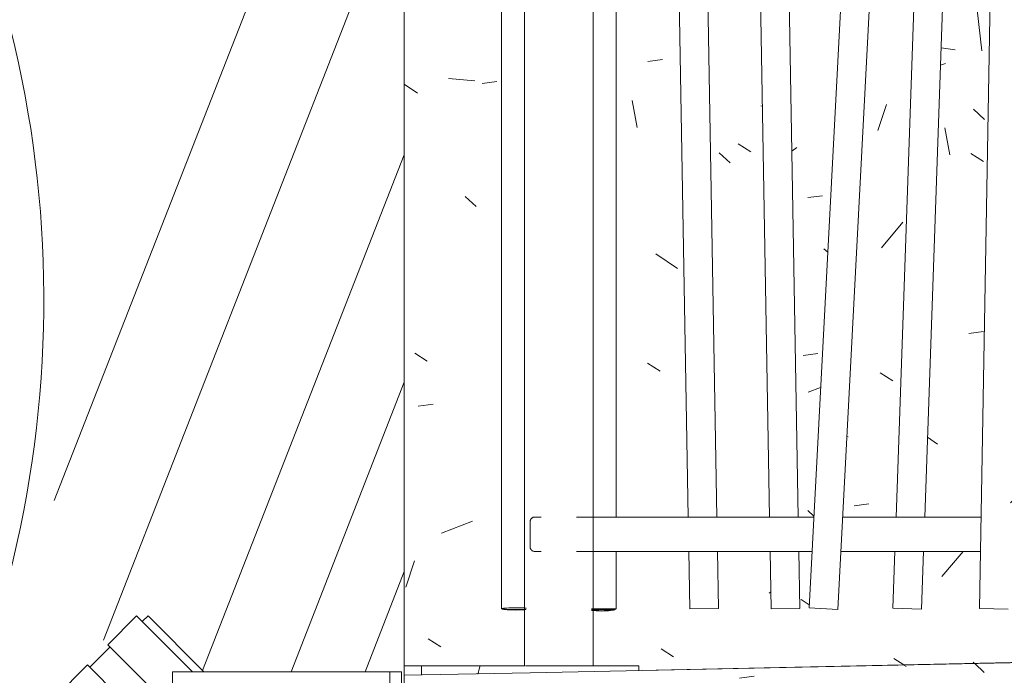
# Model space of a CAD drawing. Units: metres. Extents: x -436 to -102, y 612 to 631.
# Drawn here: x -142 to -141, y 620 to 621 of the extents above; entities that cross this region are included whole.
import ezdxf

# ---------------------------------------------------------------- set-up
doc = ezdxf.new("R2010")
doc.units = ezdxf.units.M
for name, color, linetype, lineweight in [('03_01 PROJECTION-BUILDINGS', 7, 'Continuous', 18), ('A-PART', 7, 'Continuous', 18), ('E-LITE-EQPM', 7, 'Continuous', 18), ('G-IMPT', 7, 'Continuous', 18)]:
    doc.layers.add(name, color=color, linetype=linetype, lineweight=lineweight)
pattern_1 = [(50, (-139.5657, 0), (0.273277654, -0.024358235), [0.029, -0.314]), (355, (-139.5657, 0), (-0.05321242, 0.28672886), [0.023, -0.251]), (100.451, (-139.5427, -0.002), (0.22007633, 0.26227163), [0.024, -0.267]), (46.184, (-139.5657, 0.076), (0.4065614, -0.06303037), [0.043, -0.471]), (96.636, (-139.5317, 0.071), (0.35643614, 0.37168034), [0.036, -0.401]), (351.184, (-139.5657, 0.076), (0.35603797, 0.37081392), [0.034, -0.377]), (21, (-139.5277, 0.057), (0.227204916, -0.15379183), [0.029, -0.314]), (326, (-139.5277, 0.057), (0.09246828, 0.2765766), [0.023, -0.251]), (71.451, (-139.5087, 0.044), (0.3196349, 0.12269282), [0.024, -0.267]), (37.5, (-139.5657, 0), (0.004603, 0.127058303), [0.013, -0.236, 0.013, -0.243, -0.252]), (37.5, (-139.5657, 0), (0.004603, 0.127058303), [-0.504, 0.013, -0.24]), (7.5, (-139.5657, 0), (0.100230376, 0.150369118), [0.013, -0.133, 0.013, -0.23, -0.096]), (7.5, (-139.5657, 0), (0.100230376, 0.150369118), [-0.388, 0.013, -0.084]), (327.5, (-139.6507, 0), (0.203241455, -0.008538804), [0.013, -0.083, 0.013, -0.285, -0.394]), (327.5, (-139.6507, 0), (0.203241455, -0.008538804), [-0.392, 0.013, -0.382]), (317.5, (-139.6887, 0), (0.22199933, 0.038003917), [0.013, -0.111, 0.013, -0.185, -0.28]), (317.5, (-139.6887, 0), (0.22199933, 0.038003917), [-0.321, 0.013, -0.267])]

# ---------------------------------------------------------------- blocks, each defined once
blk = doc.blocks.new('AL_MEP_LigFxt_Ext_Light-Projector-C - IP66_4000K_36W-23676896-ARC_ELEV_B2 N1')
at = {"layer": 'E-LITE-EQPM', "color": 8, "true_color": 0x808080}
for p, q in [((152.38926, 620.54374), (152.36412, 620.5186)), ((152.43782, 620.49518), (152.38926, 620.54374)), ((152.36611, 620.51661), (152.34844, 620.49893)), ((152.49161, 620.39112), (152.36412, 620.5186)), ((152.34644, 620.50093), (152.28987, 620.44436)), ((152.47393, 620.37344), (152.34644, 620.50093)), ((152.4205, 620.495), (152.6105, 620.495)), ((152.4205, 620.465), (152.4205, 620.495)), ((152.6105, 620.46649), (152.6105, 620.495)), ((152.60969, 620.465), (152.4205, 620.465)), ((152.51675, 620.41626), (152.46819, 620.46482)), ((152.28987, 620.44436), (152.13127, 620.3704)), ((152.41736, 620.31687), (152.28987, 620.44436)), ((152.49161, 620.39112), (152.51675, 620.41626)), ((152.47193, 620.37543), (152.48961, 620.39311)), ((152.13127, 620.3704), (152.08177, 620.3209)), ((152.3434, 620.15827), (152.13127, 620.3704)), ((152.41736, 620.31687), (152.47393, 620.37344)), ((152.08177, 620.3209), (152.2939, 620.10877)), ((152.3434, 620.15827), (152.41736, 620.31687)), ((152.2939, 620.10877), (152.3434, 620.15827))]:
    blk.add_line(p, q, dxfattribs=at)
blk = doc.blocks.new('AL_MEP_LigFxt_Ext_Light-Projector-C - IP66_4000K_36W-V95-ARC_ELEV_B2 N1')
at = {"layer": 'E-LITE-EQPM', "color": 8, "true_color": 0x808080}
for p, q in [((152.39926, 620.54374), (152.39426, 620.53874)), ((152.44782, 620.49518), (152.39926, 620.54374)), ((152.6105, 620.495), (152.6205, 620.495)), ((152.6205, 620.47741), (152.6205, 620.495)), ((152.52675, 620.41626), (152.47819, 620.46482)), ((152.50161, 620.39112), (152.52675, 620.41626)), ((152.48193, 620.37543), (152.49961, 620.39311)), ((152.50161, 620.39112), (152.49693, 620.39579)), ((152.48393, 620.37344), (152.47763, 620.37974)), ((152.42736, 620.31687), (152.48393, 620.37344)), ((152.3534, 620.15827), (152.42736, 620.31687)), ((152.42736, 620.31687), (152.42268, 620.32155)), ((152.3534, 620.15827), (152.34722, 620.16445)), ((152.3039, 620.10877), (152.3534, 620.15827)), ((152.29961, 620.11307), (152.3039, 620.10877))]:
    blk.add_line(p, q, dxfattribs=at)
blk = doc.blocks.new('12011-SUNRISE-MEP_rvt-2-ARC_ELEV_B2 N1')
at = {"color": 8, "lineweight": 18, "true_color": 0x808080}
for name in ['AL_MEP_LigFxt_Ext_Light-Projector-C - IP66_4000K_36W-23676896-ARC_ELEV_B2 N1', 'AL_MEP_LigFxt_Ext_Light-Projector-C - IP66_4000K_36W-V95-ARC_ELEV_B2 N1']:
    blk.add_blockref(name, (0, 0), dxfattribs=at)
blk = doc.blocks.new('AL_Plant_Wodyetia Bifurcata - PL12-E_dwg-21791033-ARC_ELEV_B2 N1')
at = {"layer": 'G-IMPT', "color": 9, "true_color": 0xd7d7b0}
for p, q in [((152.58851, 621.33786), (152.3174, 620.64439)), ((152.623, 621.19447), (152.36035, 620.52265)), ((152.623, 620.94632), (152.44696, 620.49604)), ((152.623, 620.7478), (152.52417, 620.495)), ((152.623, 620.58236), (152.58885, 620.495))]:
    blk.add_line(p, q, dxfattribs=at)
for centre, major_axis, start_param, end_param in [((151.1644, 620.81974), (1.14387, 0), 5.884573, 7.661121), ((151.40153, 620.79217), (1.3261, 0), 6.036123, 6.041856)]:
    blk.add_ellipse(centre, major_axis=major_axis, ratio=0.922891, start_param=start_param, end_param=end_param, dxfattribs=at)
blk = doc.blocks.new('AL_Plant_Wodyetia Bifurcata - Wodyetia Bifurcata-17498771-ARC_ELEV_B2 N1')
blk.add_blockref('AL_Plant_Wodyetia Bifurcata - PL12-E_dwg-21791033-ARC_ELEV_B2 N1', (0, 0))
blk = doc.blocks.new('12011-SUNRISE-ARC-PARK_rvt-2-ARC_ELEV_B2 N1')
at = {"lineweight": 18}
blk.add_blockref('AL_Plant_Wodyetia Bifurcata - Wodyetia Bifurcata-17498771-ARC_ELEV_B2 N1', (0, 0), dxfattribs=at)
blk = doc.blocks.new('Railing - Family16-V241-ARC_ELEV_B2 N1')
at = {"layer": '03_01 PROJECTION-BUILDINGS'}
for p, q in [((152.728, 620.5491), (152.728, 620.5)), ((152.788, 620.5), (152.788, 620.54842)), ((152.72903, 620.5), (152.728, 620.5)), ((152.788, 620.5), (152.78698, 620.5))]:
    blk.add_line(p, q, dxfattribs=at)
blk = doc.blocks.new('Railing - Post Middle-V242-ARC_ELEV_B2 N1')
at = {"layer": '03_01 PROJECTION-BUILDINGS'}
for p, q in [((152.728, 620.5491), (152.728, 620.5)), ((152.788, 620.5), (152.788, 620.54842))]:
    blk.add_line(p, q, dxfattribs=at)
blk = doc.blocks.new('Railing - Family8-V243-ARC_ELEV_B2 N1')
at = {"layer": '03_01 PROJECTION-BUILDINGS'}
for start_param, end_param in [(3.403392, 4.712389), (4.712389, 5.497787)]:
    blk.add_ellipse((152.7205, 620.54996), major_axis=(0.0125, 0), ratio=0.087156, start_param=start_param, end_param=end_param, dxfattribs=at)
blk = doc.blocks.new('Railing - Family12-22608699-ARC_ELEV_B2 N1')
at = {"layer": '03_01 PROJECTION-BUILDINGS'}
for start_param, end_param in [(3.403392, 4.712389), (4.712389, 5.497787)]:
    blk.add_ellipse((152.7205, 620.54996), major_axis=(0.0125, 0), ratio=0.069756, start_param=start_param, end_param=end_param, dxfattribs=at)
blk = doc.blocks.new('Railing - Family13-V244-ARC_ELEV_B2 N1')
at = {"layer": '03_01 PROJECTION-BUILDINGS'}
for start_param, end_param in [(3.926991, 4.712389), (4.712389, 6.021386)]:
    blk.add_ellipse((152.7955, 620.54996), major_axis=(0.0125, 0), ratio=0.156434, start_param=start_param, end_param=end_param, dxfattribs=at)
blk = doc.blocks.new('Railing - Family14-22608697-ARC_ELEV_B2 N1')
at = {"layer": '03_01 PROJECTION-BUILDINGS'}
for start_param, end_param in [(5.449064, 5.728944), (5.759587, 6.021386)]:
    blk.add_ellipse((152.7955, 620.54996), major_axis=(0.0125, 0), ratio=0.069756, start_param=start_param, end_param=end_param, dxfattribs=at)
blk = doc.blocks.new('Railing - Family27-22608694-ARC_ELEV_B2 N1')
at = {"layer": '03_01 PROJECTION-BUILDINGS'}
for major_axis, start_param, end_param in [((0.0125, 0), 3.926991, 4.712389), ((-0.0125, 0), 1.570796, 2.879793)]:
    blk.add_ellipse((152.7955, 620.55), major_axis=major_axis, ratio=0.087156, start_param=start_param, end_param=end_param, dxfattribs=at)
blk = doc.blocks.new('Railing - Family27-V245-ARC_ELEV_B2 N1')
at = {"layer": '03_01 PROJECTION-BUILDINGS'}
for major_axis, start_param, end_param in [((0.0113, 0), 3.784413, 3.926991), ((0.0125, 0), 3.926991, 4.712389), ((-0.0113, 0), 0.863545, 1.570796), ((-0.0125, 0), 1.570796, 2.879793), ((0.0113, 0), 4.712389, 5.759587)]:
    blk.add_ellipse((152.7955, 620.55), major_axis=major_axis, ratio=0.087156, start_param=start_param, end_param=end_param, dxfattribs=at)
blk = doc.blocks.new('Railing - Family26-22608693-ARC_ELEV_B2 N1')
at = {"layer": '03_01 PROJECTION-BUILDINGS'}
blk.add_ellipse((152.7205, 620.55), major_axis=(0.0125, 0), ratio=0.052336, start_param=3.403392, end_param=3.802152, dxfattribs=at)
blk = doc.blocks.new('Railing - Family24-22608690-ARC_ELEV_B2 N1')
at = {"layer": '03_01 PROJECTION-BUILDINGS'}
blk.add_ellipse((152.7955, 620.55), major_axis=(0.0125, 0), ratio=0.052336, start_param=5.759587, end_param=6.021386, dxfattribs=at)
blk = doc.blocks.new('Railing - Family22-22608688-ARC_ELEV_B2 N1')
at = {"layer": '03_01 PROJECTION-BUILDINGS'}
for major_axis, start_param, end_param in [((-0.0113, 0), 0.64282, 1.570796), ((0.0125, 0), 3.926991, 4.712389), ((-0.0125, 0), 1.570796, 3.141593), ((0.0113, 0), 4.712389, 5.946675)]:
    blk.add_ellipse((152.7955, 620.55), major_axis=major_axis, ratio=0.069756, start_param=start_param, end_param=end_param, dxfattribs=at)
blk = doc.blocks.new('Railing - Family21-22608687-ARC_ELEV_B2 N1')
at = {"layer": '03_01 PROJECTION-BUILDINGS'}
blk.add_ellipse((152.7205, 620.55), major_axis=(0.0125, 0), ratio=0.034899, start_param=3.141593, end_param=3.646398, dxfattribs=at)
blk = doc.blocks.new('Railing - Family20-22608686-ARC_ELEV_B2 N1')
at = {"layer": '03_01 PROJECTION-BUILDINGS'}
for major_axis, start_param, end_param in [((0.0113, 0), 3.784413, 4.712389), ((0.0125, 0), 3.926991, 4.18879), ((0.0113, 0), 4.712389, 5.759587), ((0.0125, 0), 5.235988, 5.449064), ((0.0125, 0), 5.497787, 5.728944), ((0.0125, 0), 5.759587, 6.021386)]:
    blk.add_ellipse((152.7955, 620.55), major_axis=major_axis, ratio=0.034899, start_param=start_param, end_param=end_param, dxfattribs=at)
blk = doc.blocks.new('Railing - Family19-22608685-ARC_ELEV_B2 N1')
at = {"layer": '03_01 PROJECTION-BUILDINGS'}
blk.add_line((152.708, 621.54), (152.708, 620.55), dxfattribs=at)
for major_axis, start_param, end_param in [((-0.0125, 0), 4.712389, 7.853982), ((0.0113, 0), 1.570796, 4.712389), ((0.0125, 0), 0.785398, 1.570796), ((-0.0113, 0), 3.784413, 4.712389), ((0.0113, 0), 4.712389, 5.640365), ((0.0125, 0), 4.712389, 5.497787)]:
    blk.add_ellipse((152.7205, 620.55), major_axis=major_axis, ratio=0.069756, start_param=start_param, end_param=end_param, dxfattribs=at)
blk = doc.blocks.new('Railing - Family18-22608684-ARC_ELEV_B2 N1')
at = {"layer": '03_01 PROJECTION-BUILDINGS'}
for start_param, end_param in [(0.785398, 1.570796), (1.570796, 2.879793)]:
    blk.add_ellipse((152.7955, 620.55), major_axis=(-0.0125, 0), ratio=0.017452, start_param=start_param, end_param=end_param, dxfattribs=at)
blk = doc.blocks.new('Railing - Family17-22608683-ARC_ELEV_B2 N1')
at = {"layer": '03_01 PROJECTION-BUILDINGS'}
for p, q in [((152.808, 620.62986), (152.808, 621.51014)), ((152.808, 620.55), (152.808, 620.60014)), ((152.808, 620.55), (152.78666, 620.55))]:
    blk.add_line(p, q, dxfattribs=at)
blk = doc.blocks.new('Railing - Family1 2-22608704-ARC_ELEV_B2 N1')
at = {"layer": '03_01 PROJECTION-BUILDINGS'}
for p, q in [((152.85578, 621.51015), (152.87115, 620.62985)), ((152.89615, 620.62985), (152.88079, 621.51015)), ((152.87167, 620.60015), (152.87255, 620.54978)), ((152.89754, 620.55022), (152.89667, 620.60015)), ((152.89754, 620.55022), (152.87255, 620.54978))]:
    blk.add_line(p, q, dxfattribs=at)
blk = doc.blocks.new('Railing - Family1 2-V246-ARC_ELEV_B2 N1')
at = {"layer": '03_01 PROJECTION-BUILDINGS'}
for p, q in [((152.92664, 621.51015), (152.942, 620.62985)), ((152.96701, 620.62985), (152.95164, 621.51015)), ((152.94252, 620.60015), (152.9434, 620.54978)), ((152.9684, 620.55022), (152.96753, 620.60016)), ((152.9684, 620.55022), (152.9434, 620.54978))]:
    blk.add_line(p, q, dxfattribs=at)
blk = doc.blocks.new('Railing - Family2-22608708-ARC_ELEV_B2 N1')
at = {"layer": '03_01 PROJECTION-BUILDINGS'}
for p, q in [((153.0285, 621.54065), (152.97661, 620.55065)), ((153.00158, 620.54935), (153.05346, 621.53935)), ((153.00158, 620.54935), (152.97661, 620.55065))]:
    blk.add_line(p, q, dxfattribs=at)
blk = doc.blocks.new('Railing - Family3-22608707-ARC_ELEV_B2 N1')
at = {"layer": '03_01 PROJECTION-BUILDINGS'}
for p, q in [((153.08335, 621.51016), (153.0526, 620.62984)), ((153.07762, 620.62984), (153.10836, 621.51017)), ((153.05157, 620.60016), (153.04983, 620.55044)), ((153.07482, 620.54956), (153.07658, 620.60016)), ((153.07482, 620.54956), (153.04983, 620.55044))]:
    blk.add_line(p, q, dxfattribs=at)
blk = doc.blocks.new('Railing - Family4-22608706-ARC_ELEV_B2 N1')
at = {"layer": '03_01 PROJECTION-BUILDINGS'}
for p in [(153.14282, 621.54022), (153.15054, 620.54974)]:
    blk.add_line(p, (153.12554, 620.55018), dxfattribs=at)
blk = doc.blocks.new('Railing - Post Corner-22685363-ARC_ELEV_B2 N1')
at = {"layer": '03_01 PROJECTION-BUILDINGS'}
for p, q in [((152.728, 621.535), (152.728, 620.5)), ((152.788, 620.5), (152.788, 621.535)), ((152.758, 620.5), (152.72947, 620.5)), ((152.758, 620.5), (152.78654, 620.5))]:
    blk.add_line(p, q, dxfattribs=at)
blk = doc.blocks.new('Railing - Railing-22810727-ARC_ELEV_B2 N1')
at = {"layer": '03_01 PROJECTION-BUILDINGS'}
for p, q in [((152.733, 620.626), (152.733, 620.604)), ((152.74262, 620.63), (152.737, 620.63)), ((152.98081, 620.63), (152.77339, 620.63)), ((153.12697, 620.63), (153.00581, 620.63)), ((152.737, 620.6), (152.74262, 620.6)), ((152.77339, 620.6), (152.97922, 620.6)), ((153.00424, 620.6), (153.12643, 620.6))]:
    blk.add_line(p, q, dxfattribs=at)
for points, knots in [([(152.737, 620.63), (152.73665, 620.63), (152.73613, 620.62993), (152.73547, 620.62971), (152.73508, 620.62951), (152.73478, 620.62933), (152.7345, 620.62912), (152.73423, 620.62889), (152.734, 620.62864), (152.73377, 620.62837), (152.73353, 620.62801), (152.7333, 620.62754), (152.73307, 620.62687), (152.73301, 620.62635), (152.733, 620.626)], [0, 0, 0, 0, 0.166667, 0.25, 0.333333, 0.375, 0.416667, 0.5, 0.541667, 0.583333, 0.666667, 0.75, 0.833333, 1, 1, 1, 1]), ([(152.733, 620.604), (152.73301, 620.60365), (152.73307, 620.60313), (152.7333, 620.60246), (152.73353, 620.60199), (152.73377, 620.60163), (152.734, 620.60136), (152.73423, 620.60111), (152.73456, 620.60082), (152.73493, 620.60057), (152.73523, 620.60041), (152.73555, 620.60027), (152.73613, 620.60007), (152.73665, 620.6), (152.737, 620.6)], [0, 0, 0, 0, 0.166667, 0.25, 0.333333, 0.416667, 0.458333, 0.5, 0.583333, 0.666667, 0.708333, 0.75, 0.833333, 1, 1, 1, 1])]:
    blk.add_open_spline(points, degree=3, knots=knots, dxfattribs=at)
for name in ['Railing - Family16-V241-ARC_ELEV_B2 N1', 'Railing - Post Middle-V242-ARC_ELEV_B2 N1', 'Railing - Family19-22608685-ARC_ELEV_B2 N1', 'Railing - Family8-V243-ARC_ELEV_B2 N1', 'Railing - Post Corner-22685363-ARC_ELEV_B2 N1', 'Railing - Family20-22608686-ARC_ELEV_B2 N1', 'Railing - Family18-22608684-ARC_ELEV_B2 N1', 'Railing - Family13-V244-ARC_ELEV_B2 N1', 'Railing - Family27-V245-ARC_ELEV_B2 N1', 'Railing - Family22-22608688-ARC_ELEV_B2 N1', 'Railing - Family1 2-22608704-ARC_ELEV_B2 N1', 'Railing - Family1 2-V246-ARC_ELEV_B2 N1', 'Railing - Family2-22608708-ARC_ELEV_B2 N1', 'Railing - Family3-22608707-ARC_ELEV_B2 N1', 'Railing - Family4-22608706-ARC_ELEV_B2 N1', 'Railing - Family17-22608683-ARC_ELEV_B2 N1', 'Railing - Family21-22608687-ARC_ELEV_B2 N1', 'Railing - Family26-22608693-ARC_ELEV_B2 N1', 'Railing - Family12-22608699-ARC_ELEV_B2 N1', 'Railing - Family27-22608694-ARC_ELEV_B2 N1', 'Railing - Family14-22608697-ARC_ELEV_B2 N1', 'Railing - Family24-22608690-ARC_ELEV_B2 N1']:
    blk.add_blockref(name, (0, 0))

msp = doc.modelspace()

# ---------------------------------------------------------------- hatches: boundary and pattern name
at = {"layer": 'A-PART', "true_color": 0xede6d6}
h = msp.add_hatch(dxfattribs=at)
h.set_pattern_fill('FP_39', color=254, style=0, pattern_type=2)
h.set_pattern_definition(pattern_1)
h.paths.add_polyline_path([(-141.3317, 620.49608), (-139.51221, 620.53424), (-138.9717, 620.54556), (-138.9717, 620.595), (-138.9952, 620.5958), (-138.9952, 620.6), (-139.04776, 620.6), (-139.04819, 620.55), (-139.07276, 620.55), (-139.07276, 620.6), (-139.14348, 620.6), (-139.14478, 620.54979), (-139.18427, 620.54977), (-139.19356, 620.5498), (-139.19707, 620.6), (-139.27689, 620.6), (-139.27559, 620.55042), (-139.30018, 620.55042), (-139.30191, 620.6), (-139.37957, 620.6), (-139.38176, 620.54958), (-139.41223, 620.55), (-139.42474, 620.5498), (-139.42825, 620.6), (-139.4958, 620.6), (-139.4945, 620.55042), (-139.51909, 620.55042), (-139.52082, 620.6), (-139.60716, 620.6), (-139.60677, 620.55017), (-139.63795, 620.55046), (-139.64161, 620.55065), (-139.63931, 620.6), (-139.71713, 620.6), (-139.71756, 620.55), (-139.74213, 620.55), (-139.74213, 620.5997), (-139.8265, 620.6), (-139.82693, 620.55), (-139.8515, 620.55), (-139.8515, 620.6), (-139.91569, 620.6), (-139.91183, 620.55105), (-139.93639, 620.54975), (-139.93827, 620.57132), (-139.93985, 620.54937), (-139.96438, 620.55094), (-139.9618, 620.6), (-140.01964, 620.6), (-140.01579, 620.55105), (-140.04034, 620.54975), (-140.04474, 620.6), (-140.10318, 620.6), (-140.10188, 620.55042), (-140.12647, 620.55042), (-140.1282, 620.6), (-140.15651, 620.6), (-140.15781, 620.54975), (-140.18238, 620.55018), (-140.18238, 620.6), (-140.23898, 620.6), (-140.23853, 620.55017), (-140.26312, 620.55058), (-140.26375, 620.58696), (-140.26683, 620.54912), (-140.29134, 620.55083), (-140.28863, 620.6), (-140.337, 620.6), (-140.33398, 620.5508), (-140.35854, 620.54976), (-140.36206, 620.6), (-140.41589, 620.6), (-140.41458, 620.55038), (-140.43917, 620.55038), (-140.43951, 620.55997), (-140.44182, 620.54807), (-140.4661, 620.55191), (-140.45933, 620.6), (-140.49995, 620.6), (-140.50038, 620.55), (-140.52495, 620.55047), (-140.52495, 620.6), (-140.57317, 620.6), (-140.57536, 620.54954), (-140.59992, 620.5504), (-140.59872, 620.6), (-140.66137, 620.6), (-140.66627, 620.54891), (-140.68835, 620.55014), (-140.70885, 620.5505), (-140.71038, 620.6), (-140.77863, 620.6), (-140.77732, 620.55042), (-140.80191, 620.55042), (-140.80364, 620.6), (-140.84461, 620.6), (-140.84417, 620.55017), (-140.86874, 620.55015), (-140.87028, 620.6), (-140.93447, 620.6), (-140.93316, 620.55042), (-140.95775, 620.55042), (-140.96014, 620.6), (-141.00829, 620.6), (-141.00959, 620.54975), (-141.03416, 620.55018), (-141.03416, 620.6), (-141.08312, 620.6), (-141.08531, 620.54958), (-141.10987, 620.55044), (-141.10894, 620.6), (-141.15546, 620.6), (-141.15854, 620.54937), (-141.18308, 620.55065), (-141.1805, 620.6), (-141.19217, 620.6), (-141.19173, 620.55021), (-141.21631, 620.55063), (-141.21785, 620.6), (-141.26303, 620.6), (-141.26258, 620.55021), (-141.28716, 620.55011), (-141.2887, 620.6), (-141.3517, 620.6), (-141.35241, 620.54934), (-141.35584, 620.54852), (-141.36478, 620.54802), (-141.3717, 620.54827), (-141.3717, 620.5), (-141.3317, 620.5)], flags=0)
h.paths.add_polyline_path([(-141.5367, 620.5), (-141.4317, 620.5), (-141.4317, 620.5491), (-141.44545, 620.54902), (-141.4517, 620.55031), (-141.45127, 621.54023), (-141.44212, 621.54095), (-141.4317, 621.54115), (-141.4317, 621.549), (-141.42334, 621.54951), (-141.42334, 621.55), (-141.38043, 621.54936), (-141.37908, 621.549), (-141.3717, 621.54871), (-141.37149, 621.54133), (-141.36127, 621.54171), (-141.35212, 621.54028), (-141.3517, 621.54), (-140.60415, 621.54085), (-140.60371, 621.54105), (-140.58545, 621.54), (-140.30952, 621.54051), (-140.30887, 621.54189), (-140.29136, 621.54), (-140.10468, 621.54085), (-140.10191, 621.54025), (-140.10168, 621.54), (-140.00072, 621.54085), (-139.99795, 621.54025), (-139.99793, 621.54), (-138.9952, 621.54055), (-138.9952, 621.545), (-138.97023, 621.545), (-138.97023, 621.549), (-138.9473, 621.54977), (-138.93099, 621.54958), (-138.91316, 621.54871), (-138.91272, 621.545), (-138.8882, 621.5442), (-138.8882, 621.54), (-138.7217, 621.54065), (-138.7217, 621.7), (-141.5367, 621.7), (-141.5367, 620.58902)], flags=0)
h.paths.add_polyline_path([(-141.08759, 620.51988), (-141.08759, 620.54962), (-141.0876, 620.54962)], flags=0)
h.paths.add_polyline_path([(-138.9117, 620.54682), (-138.7563, 620.55007), (-138.75785, 620.6), (-138.80303, 620.6), (-138.80258, 620.55021), (-138.82716, 620.55), (-138.8287, 620.6), (-138.8882, 620.59945), (-138.8882, 620.595), (-138.9117, 620.595), (-138.9117, 620.56147)], flags=0)
h.paths.add_polyline_path([(-138.73131, 620.55059), (-138.72308, 620.55077), (-138.7217, 620.58902), (-138.72189, 620.6), (-138.73217, 620.6), (-138.73131, 620.55063)], flags=0)
h.paths.add_polyline_path([(-139.16919, 620.55967), (-139.16935, 620.6), (-139.17201, 620.6), (-139.16931, 620.56147)], flags=0)
h.paths.add_polyline_path([(-140.02219, 620.63), (-139.96023, 620.63), (-139.95393, 620.75027), (-139.9749, 620.99), (-140.05377, 620.99), (-140.02227, 620.63)], flags=0)
h.paths.add_polyline_path([(-140.99813, 620.63), (-140.96053, 620.63), (-140.99188, 621.51), (-140.9924, 621.51), (-141.0073, 620.63), (-140.99873, 620.63)], flags=0)
h.paths.add_polyline_path([(-139.88754, 620.63), (-139.8515, 620.63), (-139.8515, 620.99), (-139.91633, 620.99), (-139.92887, 620.75071), (-139.91763, 620.63), (-139.88797, 620.63)], flags=0)
h.paths.add_polyline_path([(-139.60769, 620.63), (-139.5345, 620.63), (-139.5345, 620.99), (-139.59355, 620.99), (-139.60887, 620.69767), (-139.60788, 620.64097)], flags=0)
h.paths.add_polyline_path([(-141.08207, 620.63), (-141.03277, 620.63), (-141.01741, 621.51), (-141.05134, 621.51), (-141.07928, 620.70992)], flags=0)
h.paths.add_polyline_path([(-140.93274, 620.63), (-140.87014, 620.63), (-140.88602, 621.51), (-140.96625, 621.51), (-140.93545, 620.63), (-140.93316, 620.63)], flags=0)
h.paths.add_polyline_path([(-140.33909, 620.63), (-140.29764, 620.63), (-140.27767, 620.75172), (-140.27081, 620.84442), (-140.26876, 620.87376), (-140.27354, 621.10391), (-140.27996, 621.17105), (-140.29857, 621.26314), (-140.31801, 621.32709), (-140.36645, 621.02124), (-140.33979, 620.63999)], flags=0)
h.paths.add_polyline_path([(-140.38784, 620.63), (-140.36415, 620.63), (-140.38384, 620.91147), (-140.41901, 620.68938), (-140.41687, 620.63), (-140.41416, 620.63)], flags=0)
h.paths.add_polyline_path([(-140.10168, 620.63), (-140.04736, 620.63), (-140.07886, 620.99), (-140.1168, 620.99), (-140.10416, 620.63), (-140.10188, 620.63)], flags=0)
h.paths.add_polyline_path([(-140.13602, 620.63), (-140.12925, 620.63), (-140.14227, 620.99), (-140.1497, 620.99), (-140.15553, 620.63), (-140.13645, 620.63)], flags=0)
h.paths.add_polyline_path([(-139.4645, 620.63), (-139.43035, 620.63), (-139.45552, 620.99), (-139.4645, 620.99), (-139.4645, 620.70992)], flags=0)
h.paths.add_polyline_path([(-139.40354, 620.63), (-139.39097, 620.99), (-139.43046, 620.99), (-139.40464, 620.63), (-139.4036, 620.63)], flags=0)
h.paths.add_polyline_path([(-139.34676, 620.63), (-139.30296, 620.63), (-139.31553, 620.99), (-139.36595, 620.99), (-139.37852, 620.63), (-139.34719, 620.63)], flags=0)
h.paths.add_polyline_path([(-140.45373, 620.63), (-140.44408, 620.69101), (-140.44873, 620.8), (-140.49995, 620.8), (-140.49995, 620.63), (-140.45375, 620.63)], flags=0)
h.paths.add_polyline_path([(-140.52495, 620.63), (-140.52495, 620.8), (-140.54028, 620.8), (-140.54028, 620.92), (-140.52495, 620.92), (-140.52495, 621.51), (-140.54139, 621.51), (-140.57212, 620.63), (-140.53091, 620.63)], flags=0)
h.paths.add_polyline_path([(-141.15389, 620.63), (-141.10709, 620.63), (-141.07636, 621.51), (-141.10782, 621.50914), (-141.1497, 620.70992)], flags=0)
h.paths.add_polyline_path([(-139.04776, 620.63), (-138.9952, 620.63055), (-138.9952, 620.635), (-138.992, 620.635), (-138.992, 621.21), (-138.9717, 621.21), (-138.9717, 621.33), (-139.04776, 621.33), (-139.04776, 620.70992)], flags=0)
h.paths.add_polyline_path([(-139.07276, 620.63), (-139.07276, 621.33), (-139.13074, 621.33), (-139.1425, 620.63), (-139.10015, 620.63)], flags=0)
h.paths.add_polyline_path([(-140.23811, 620.63), (-140.18099, 620.63), (-140.17471, 620.99), (-140.23557, 620.99), (-140.23674, 620.97325), (-140.23661, 620.88361), (-140.24266, 620.81098), (-140.23931, 620.63), (-140.23853, 620.63)], flags=0)
h.paths.add_polyline_path([(-139.16935, 620.63), (-139.16796, 620.63), (-139.15574, 621.33), (-139.22305, 621.33), (-139.21466, 621.21), (-139.207, 621.21), (-139.207, 621.1004), (-139.1741, 620.63), (-139.17169, 620.63)], flags=0)
h.paths.add_polyline_path([(-141.17943, 620.63), (-141.17893, 620.63), (-141.13281, 621.51), (-141.20805, 621.51), (-141.1925, 620.63), (-141.18037, 620.63)], flags=0)
h.paths.add_polyline_path([(-139.27794, 620.63), (-139.257, 620.63), (-139.257, 620.99), (-139.29051, 620.99), (-139.27882, 620.65521)], flags=0)
h.paths.add_polyline_path([(-139.207, 620.63), (-139.19917, 620.63), (-139.207, 620.74202), (-139.207, 620.70992)], flags=0)
h.paths.add_polyline_path([(-140.84374, 620.63), (-140.80469, 620.63), (-140.83603, 621.51), (-140.86049, 621.51), (-140.84494, 620.63), (-140.84417, 620.63)], flags=0)
h.paths.add_polyline_path([(-141.21785, 620.63), (-141.2177, 620.63), (-141.23358, 621.51), (-141.27891, 621.51), (-141.26336, 620.63), (-141.21816, 620.63)], flags=0)
h.paths.add_polyline_path([(-138.8882, 620.63), (-138.82855, 620.63), (-138.83517, 620.99), (-138.9117, 620.99), (-138.9117, 620.635), (-138.8882, 620.6342), (-138.8882, 620.6304)], flags=0)
h.paths.add_polyline_path([(-139.64737, 620.63), (-139.63745, 620.63), (-139.63409, 620.70992), (-139.63931, 620.99), (-139.71713, 620.99), (-139.71713, 620.63), (-139.64815, 620.63)], flags=0)
h.paths.add_polyline_path([(-140.59721, 620.63), (-140.59714, 620.63), (-140.56641, 621.51), (-140.58178, 621.50971), (-140.65874, 620.63), (-140.59824, 620.63)], flags=0)
h.paths.add_polyline_path([(-138.77358, 620.63), (-138.7577, 620.63), (-138.76431, 620.99), (-138.80983, 620.99), (-138.80336, 620.63), (-138.80216, 620.63)], flags=0)
h.paths.add_polyline_path([(-141.2887, 620.63), (-141.28855, 620.63), (-141.30443, 621.51), (-141.3517, 621.51), (-141.3517, 620.63), (-141.28901, 620.63)], flags=0)
h.paths.add_polyline_path([(-140.7769, 620.63), (-140.71024, 620.63), (-140.72612, 621.51), (-140.81041, 621.51), (-140.77961, 620.63), (-140.77732, 620.63)], flags=0)
h.paths.add_polyline_path([(-140.68392, 620.63), (-140.68384, 620.63), (-140.60685, 621.51), (-140.70059, 621.51), (-140.68452, 620.63), (-140.68427, 620.63)], flags=0)
h.paths.add_polyline_path([(-139.8265, 620.63), (-139.8145, 620.63), (-139.8145, 620.99), (-139.8265, 620.99), (-139.8265, 620.70992)], flags=0)
h.paths.add_polyline_path([(-139.792, 620.63), (-139.792, 621.21), (-139.767, 621.21), (-139.767, 621.33), (-139.8265, 621.33), (-139.8265, 621.11975), (-139.81382, 621.09957), (-139.79939, 621.05833), (-139.7945, 621.01), (-139.7945, 620.63)], flags=0)
h.paths.add_polyline_path([(-138.7345, 620.7334), (-138.73496, 620.99), (-138.73898, 620.99), (-138.73496, 620.75993)], flags=0)
h.paths.add_polyline_path([(-140.42028, 620.84119), (-140.39159, 621.02234), (-140.42653, 621.51), (-140.44767, 621.51), (-140.42665, 620.92), (-140.42028, 620.92), (-140.42028, 620.88908)], flags=0)
h.paths.add_polyline_path([(-140.45558, 620.92), (-140.45208, 620.92), (-140.47329, 621.51), (-140.49995, 621.51), (-140.49995, 620.92), (-140.45664, 620.92)], flags=0)
h.paths.add_polyline_path([(-139.94453, 620.92966), (-139.94213, 620.99), (-139.94981, 620.99), (-139.94567, 620.94267)], flags=0)
h.paths.add_polyline_path([(-140.10416, 621.015), (-140.08105, 621.015), (-140.09636, 621.19), (-140.12379, 621.19), (-140.11687, 621.015), (-140.10511, 621.015)], flags=0)
h.paths.add_polyline_path([(-138.73941, 621.015), (-138.7345, 621.015), (-138.73496, 621.05429), (-138.7401, 621.05429)], flags=0)
h.paths.add_polyline_path([(-138.76673, 621.015), (-138.76442, 621.015), (-138.7651, 621.05429), (-138.81095, 621.05429), (-138.81027, 621.015), (-138.76733, 621.015)], flags=0)
h.paths.add_polyline_path([(-140.03073, 621.015), (-139.97709, 621.015), (-139.9924, 621.19), (-140.07126, 621.19), (-140.05595, 621.015), (-140.03104, 621.015)], flags=0)
h.paths.add_polyline_path([(-140.14287, 621.015), (-140.14269, 621.015), (-140.14707, 621.14055), (-140.14852, 621.015), (-140.14377, 621.015)], flags=0)
h.paths.add_polyline_path([(-138.83758, 621.015), (-138.83527, 621.015), (-138.83596, 621.05429), (-138.9117, 621.05429), (-138.9117, 621.015), (-138.83818, 621.015)], flags=0)
h.paths.add_polyline_path([(-139.29139, 621.015), (-139.257, 621.015), (-139.257, 621.05429), (-139.29276, 621.05429)], flags=0)
h.paths.add_polyline_path([(-139.36508, 621.015), (-139.3164, 621.015), (-139.31777, 621.05429), (-139.36371, 621.05429), (-139.3649, 621.02013)], flags=0)
h.paths.add_polyline_path([(-140.18238, 621.015), (-140.17427, 621.015), (-140.17121, 621.19), (-140.22158, 621.19), (-140.23382, 621.015), (-140.19717, 621.015)], flags=0)
h.paths.add_polyline_path([(-139.43221, 621.015), (-139.39009, 621.015), (-139.38872, 621.05429), (-139.43496, 621.05429)], flags=0)
h.paths.add_polyline_path([(-139.45784, 621.015), (-139.45727, 621.015), (-139.46002, 621.05429), (-139.4645, 621.05429), (-139.4645, 621.015)], flags=0)
h.paths.add_polyline_path([(-139.88707, 621.015), (-139.8515, 621.015), (-139.8515, 621.12012), (-139.86795, 621.14039), (-139.90493, 621.16774), (-139.90697, 621.16859), (-139.91502, 621.015), (-139.88754, 621.015)], flags=0)
h.paths.add_polyline_path([(-139.8265, 621.015), (-139.81451, 621.015), (-139.82046, 621.06024), (-139.8265, 621.07264), (-139.8265, 621.02453)], flags=0)
h.paths.add_polyline_path([(-139.71713, 621.015), (-139.63941, 621.015), (-139.64041, 621.05429), (-139.71713, 621.05429)], flags=0)
h.paths.add_polyline_path([(-139.94006, 621.015), (-139.93147, 621.17874), (-139.94627, 621.1843), (-139.96705, 621.18703), (-139.95191, 621.015), (-139.94101, 621.015)], flags=0)
h.paths.add_polyline_path([(-139.59224, 621.015), (-139.53531, 621.015), (-139.53668, 621.05429), (-139.59018, 621.05429)], flags=0)
h.paths.add_polyline_path([(-140.3742, 621.1321), (-140.33543, 621.37692), (-140.34093, 621.38923), (-140.34867, 621.38697), (-140.35206, 621.39554), (-140.34467, 621.39926), (-140.3645, 621.4472), (-140.33737, 621.46), (-140.32645, 621.43361), (-140.31435, 621.51), (-140.40063, 621.51), (-140.3785, 621.19355)], flags=0)
h.paths.add_polyline_path([(-139.8515, 621.15099), (-139.8515, 621.33), (-139.89851, 621.33), (-139.90567, 621.19094), (-139.90204, 621.18886), (-139.86578, 621.16527)], flags=0)
h.paths.add_polyline_path([(-140.24854, 621.16295), (-140.24737, 621.19), (-140.24927, 621.19), (-140.24874, 621.16534)], flags=0)
h.paths.add_polyline_path([(-139.93038, 621.19959), (-139.91411, 621.51), (-139.9953, 621.51), (-139.96885, 621.20767), (-139.94308, 621.20403), (-139.93985, 621.2029)], flags=0)
h.paths.add_polyline_path([(-140.00756, 621.21), (-139.99415, 621.21), (-140.02126, 621.51), (-140.09926, 621.51), (-140.07301, 621.21), (-140.01047, 621.21)], flags=0)
h.paths.add_polyline_path([(-140.12324, 621.21), (-140.09811, 621.21), (-140.12522, 621.51), (-140.13496, 621.51), (-140.12372, 621.21)], flags=0)
h.paths.add_polyline_path([(-140.17322, 621.21), (-140.17087, 621.21), (-140.16563, 621.51), (-140.19921, 621.51), (-140.2194, 621.21), (-140.19717, 621.21)], flags=0)
h.paths.add_polyline_path([(-140.24525, 621.21), (-140.22427, 621.51), (-140.25486, 621.51), (-140.2491, 621.21), (-140.24737, 621.21)], flags=0)
h.paths.add_polyline_path([(-140.27606, 621.29211), (-140.28038, 621.51), (-140.28905, 621.50992), (-140.30815, 621.38935), (-140.29694, 621.36084), (-140.27672, 621.29429)], flags=0)
h.paths.add_polyline_path([(-139.18728, 621.35), (-139.15539, 621.35), (-139.1526, 621.51), (-139.23564, 621.51), (-139.22445, 621.35), (-139.18901, 621.35)], flags=0)
h.paths.add_polyline_path([(-139.88874, 621.35), (-139.8515, 621.35), (-139.8515, 621.51), (-139.88912, 621.50914), (-139.89679, 621.35), (-139.88912, 621.35)], flags=0)
h.paths.add_polyline_path([(-139.76819, 621.35), (-139.767, 621.35), (-139.767, 621.46), (-139.74213, 621.46), (-139.74213, 621.51), (-139.8265, 621.51), (-139.8265, 621.35), (-139.81553, 621.35)], flags=0)
h.paths.add_polyline_path([(-139.04776, 621.35), (-138.9717, 621.35), (-138.9717, 621.505), (-138.9952, 621.5058), (-138.9952, 621.51), (-139.04776, 621.51), (-139.04776, 621.43536)], flags=0)
h.paths.add_polyline_path([(-139.07276, 621.35), (-139.07276, 621.51), (-139.1276, 621.51), (-139.12979, 621.35), (-139.0995, 621.35)], flags=0)
h.paths.add_polyline_path([(-139.61556, 621.45467), (-139.59423, 621.45467), (-139.59133, 621.51), (-139.62305, 621.51), (-139.62172, 621.45467), (-139.61587, 621.45467)], flags=0)
h.paths.add_polyline_path([(-138.81758, 621.45467), (-138.77209, 621.45467), (-138.77358, 621.51), (-138.81891, 621.51), (-138.81789, 621.45467)], flags=0)
h.paths.add_polyline_path([(-139.37474, 621.45467), (-139.37281, 621.51), (-139.46682, 621.51), (-139.46296, 621.45467), (-139.38176, 621.45467)], flags=0)
h.paths.add_polyline_path([(-138.84323, 621.45467), (-138.84295, 621.45467), (-138.84443, 621.51), (-138.8882, 621.50945), (-138.8882, 621.505), (-138.9117, 621.505), (-138.9117, 621.45467), (-138.84401, 621.45467)], flags=0)
h.paths.add_polyline_path([(-139.34834, 621.45467), (-139.33175, 621.45467), (-139.33429, 621.51), (-139.34779, 621.51), (-139.34947, 621.45467), (-139.34843, 621.45467)], flags=0)
h.paths.add_polyline_path([(-139.257, 621.45467), (-139.25721, 621.46), (-139.26154, 621.51), (-139.30867, 621.51), (-139.30674, 621.45467), (-139.25824, 621.45467)], flags=0)
h.paths.add_polyline_path([(-138.74703, 621.45467), (-138.7217, 621.45467), (-138.72189, 621.51), (-138.74805, 621.51), (-138.74709, 621.45467)], flags=0)
h.paths.add_polyline_path([(-139.55363, 621.45467), (-139.55066, 621.45467), (-139.5532, 621.51), (-139.56634, 621.50914), (-139.56841, 621.45467), (-139.56476, 621.45467)], flags=0)
h.paths.add_polyline_path([(-139.48942, 621.45467), (-139.48802, 621.45467), (-139.49273, 621.51), (-139.52758, 621.51), (-139.52565, 621.45467), (-139.49027, 621.45467)], flags=0)
h.paths.add_polyline_path([(-139.64737, 621.45467), (-139.64709, 621.45467), (-139.64857, 621.51), (-139.71713, 621.51), (-139.71713, 621.45467), (-139.64815, 621.45467)], flags=0)
h.paths.add_polyline_path([(-138.95614, 621.54944), (-138.95614, 621.55), (-138.95529, 621.54951)], flags=0)
at = {"layer": 'A-PART', "true_color": 0xef6b00}
h = msp.add_hatch(dxfattribs=at)
h.set_pattern_fill('FP_39', color=30, style=0, pattern_type=2)
h.set_pattern_definition(pattern_1)
h.paths.add_polyline_path([(-141.5367, 619.2), (-138.87714, 619.2), (-138.14076, 620.56147), (-141.5367, 620.49188), (-141.5367, 620.4426), (-141.5312, 620.44209), (-141.52609, 620.44059), (-141.5217, 620.43821), (-141.51832, 620.4351), (-141.5162, 620.43148), (-141.51548, 620.4276), (-141.5162, 620.42372), (-141.51832, 620.4201), (-141.5217, 620.417), (-141.52609, 620.41461), (-141.53245, 620.413), (-141.5367, 620.4126), (-141.5367, 619.37995)], flags=0)
h.paths.add_polyline_path([(-141.50505, 620.37937), (-141.50505, 620.47887), (-141.4978, 620.47675), (-141.4817, 620.46801), (-141.46933, 620.45662), (-141.46156, 620.44336), (-141.45891, 620.42912), (-141.46156, 620.41489), (-141.47036, 620.40067), (-141.48198, 620.39007), (-141.50142, 620.38043), (-141.50276, 620.38004)], flags=0)
h = msp.add_hatch(dxfattribs=at)
h.set_pattern_fill('FP_56', color=30, style=0, pattern_type=2)
h.set_pattern_definition([(59.318, (-141.6067, 0), (0.19288352, -0.023747567), [0.025, -0.28]), (352.947, (-141.6067, 0), (-0.0370747, 0.28672193), [0.016, -0.178]), (97.431, (-141.5907, -0.002), (0.15637294, 0.26242809), [0.024, -0.265]), (55.844, (-141.6067, 0.076), (0.28710861, -0.06307651), [0.037, -0.411]), (94.703, (-141.5827, 0.071), (0.25143915, 0.37086433), [0.036, -0.399]), (347.629, (-141.6067, 0.076), (0.25126986, 0.37077683), [0.025, -0.27]), (28.496, (-141.5797, 0.057), (0.16090648, -0.153873666), [0.021, -0.236]), (316.352, (-141.5797, 0.057), (0.06563144, 0.27598281), [0.019, -0.204]), (76.653, (-141.5667, 0.044), (0.2265199, 0.12303144), [0.024, -0.26]), (47.339, (-141.6067, 0), (0.002606044, 0.126784102), [0.01, -0.195, 0.01, -0.201, -0.209]), (47.339, (-141.6067, 0), (0.002606044, 0.126784102), [-0.417, 0.01, -0.199]), (10.547, (-141.6067, 0), (0.07065052, 0.150474264), [0.009, -0.095, 0.009, -0.164, -0.069]), (10.547, (-141.6067, 0), (0.07065052, 0.150474264), [-0.277, 0.009, -0.06]), (317.983, (-141.6667, 0), (0.144194524, -0.008771508), [0.01, -0.066, 0.01, -0.228, -0.317]), (317.983, (-141.6667, 0), (0.144194524, -0.008771508), [-0.315, 0.01, -0.306]), (307.656, (-141.6937, 0), (0.157491222, 0.038164315), [0.011, -0.095, 0.011, -0.158, -0.239]), (307.656, (-141.6937, 0), (0.157491222, 0.038164315), [-0.274, 0.011, -0.228])])
h.paths.add_polyline_path([(-141.5367, 620.49188), (-141.5217, 620.49219), (-141.5217, 620.5), (-141.5367, 620.5), (-141.5367, 620.49413)], flags=0)

# ---------------------------------------------------------------- linework, layer by layer
at = {"layer": '03_01 PROJECTION-BUILDINGS'}
msp.add_line((-138.9717, 620.54556), (-141.3167, 620.49644), dxfattribs=at)
at = {"layer": 'A-PART', "color": 8, "true_color": 0x808080}
for p, q in [((-141.5367, 621.7), (-141.5367, 620.5)), ((-141.4267, 620.49413), (-138.14076, 620.56147)), ((-141.5367, 620.49639), (-141.5367, 620.5)), ((-141.5367, 620.5), (-141.5217, 620.5)), ((-141.5367, 620.44209), (-141.5367, 620.49639)), ((-141.5367, 620.49188), (-141.4267, 620.49413)), ((-141.5217, 620.5), (-141.4317, 620.5)), ((-141.5217, 620.5), (-141.5217, 620.49639)), ((-141.5217, 620.49639), (-141.5217, 620.49219)), ((-141.3717, 620.5), (-141.3317, 620.5)), ((-141.3317, 620.5), (-141.3317, 620.49608))]:
    msp.add_line(p, q, dxfattribs=at)

# ---------------------------------------------------------------- block references
at = {"lineweight": 5}
for name in ['12011-SUNRISE-MEP_rvt-2-ARC_ELEV_B2 N1', '12011-SUNRISE-ARC-PARK_rvt-2-ARC_ELEV_B2 N1']:
    msp.add_blockref(name, (-294.1597, 0), dxfattribs=at)
at = {"layer": '03_01 PROJECTION-BUILDINGS'}
msp.add_blockref('Railing - Railing-22810727-ARC_ELEV_B2 N1', (-294.1597, 0), dxfattribs=at)

doc.saveas('drawing.dxf')
